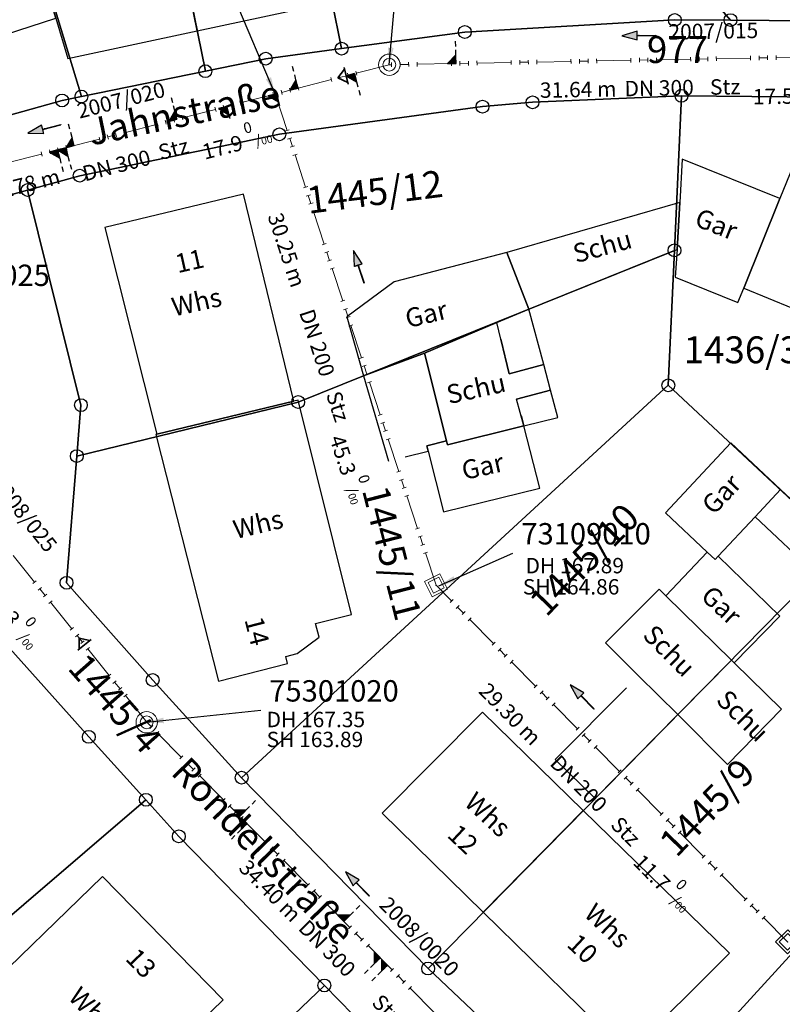
# Model space of a CAD drawing. Units: metres. Extents: x 475895 to 477299, y 5430790 to 5431777.
# Drawn here: x 476430 to 476475, y 5431491 to 5431549 of the extents above; entities that cross this region are included whole.
import ezdxf
from ezdxf import colors
from ezdxf.entities.mleader import LeaderData, LeaderLine
from ezdxf.math import Vec2, Vec3

# ---------------------------------------------------------------- set-up
doc = ezdxf.new("R2010")
doc.units = ezdxf.units.M
doc.linetypes.add('1050', pattern=[3.5, 2, -0.5, 0.5, -0.5])
doc.layers.get('0').update_dxf_attribs({"color": 1, "linetype": 'CONTINUOUS'})
for name, color, linetype in [('FlurstknrModellartDKKM1000dxf', 7, 'CONTINUOUS'), ('Flurstuecksgrenzedxf', 7, 'CONTINUOUS'), ('Gebaeudefunktion1000dxfBW', 7, 'CONTINUOUS'), ('Gebaeudeumrissliniedxf', 7, 'CONTINUOUS'), ('Grenzpunktdxf', 7, 'CONTINUOUS'), ('Hausnummer1000dxf', 7, 'CONTINUOUS'), ('PktNrfAPmitPTOdxf', 7, 'CONTINUOUS'), ('StrassenverkehrText1000dxf', 7, 'CONTINUOUS'), ('UmringPStrassenverkehrdxf', 7, 'CONTINUOUS'), ('UmringPWohnbauFldxf', 7, 'CONTINUOUS'), ('UmringSonstBauwOUeberdachdxf', 7, 'CONTINUOUS')]:
    doc.layers.add(name, color=color, linetype=linetype)
for name, color, linetype, lineweight in [('MW Beschriftung Haltungen', 255, 'CONTINUOUS', 18), ('MW Beschriftung Haltungen Haltungsnummer', 255, 'CONTINUOUS', 18), ('MW Beschriftung Schächte', 255, 'CONTINUOUS', 18), ('MW Beschriftung Schächte Deckelhöhe', 255, 'CONTINUOUS', 18), ('MW Beschriftung Schächte Kanalsohle', 255, 'CONTINUOUS', 18), ('MW Haltungen', 255, 'CONTINUOUS', 18), ('MW Leitungen_Stutzen_Abzweige (re)', 255, 'CONTINUOUS', 18), ('MW Schächte', 255, 'CONTINUOUS', 18)]:
    doc.layers.add(name, color=color, linetype=linetype, lineweight=lineweight)
doc.styles.add('MW Deckelhöhe', font='arial.ttf')
doc.styles.add('MW Durchmesser', font='arial.ttf')
doc.styles.add('MW Gefälle', font='arial.ttf')
doc.styles.add('MW Kanalsohle', font='arial.ttf')
doc.styles.add('MW Material', font='arial.ttf')
doc.styles.add('MW Sammlerbezeichnung', font='arial.ttf')
doc.styles.add('MW Schachtnummer', font='arial.ttf')
doc.styles.add('MW top. Haltungsläge', font='ariali.ttf')

# ---------------------------------------------------------------- blocks, each defined once
blk = doc.blocks.new('S230')
at = {"lineweight": -3}
blk.add_hatch(color=0, dxfattribs=at).paths.add_polyline_path([(0.5, 0), (0.05, -0.125), (0.05, -0.11), (0.05, -0.095), (0.05, -0.08), (0.05, -0.065), (0.05, -0.05), (0.05, -0.035), (0.05, -0.02), (0.05, -0.005), (-0.5, -0.005), (-0.5, 0.005), (0.05, 0.005), (0.05, 0.02), (0.05, 0.035), (0.05, 0.05), (0.05, 0.065), (0.05, 0.08), (0.05, 0.095), (0.05, 0.11), (0.05, 0.125)], flags=0)
at = {"color": 0, "lineweight": -3}
for p, q in [((0.05, 0.005), (-0.5, 0.005)), ((-0.5, -0.005), (-0.5, 0.005)), ((0.5, 0), (0.05, 0.125)), ((0.05, 0.125), (0.05, 0.11)), ((0.05, 0.11), (0.05, 0.095)), ((0.05, 0.095), (0.05, 0.08)), ((0.05, 0.08), (0.05, 0.065)), ((0.05, 0.065), (0.05, 0.05)), ((0.05, 0.05), (0.05, 0.035)), ((0.05, 0.035), (0.05, 0.02)), ((0.05, 0.02), (0.05, 0.005)), ((0.05, 0), (0.05, 0.005)), ((0.05, 0), (0.05, -0.005)), ((0.05, -0.125), (0.5, 0)), ((0.05, -0.005), (-0.5, -0.005)), ((0.05, -0.005), (0.05, -0.02)), ((0.05, -0.02), (0.05, -0.035)), ((0.05, -0.035), (0.05, -0.05)), ((0.05, -0.05), (0.05, -0.065)), ((0.05, -0.065), (0.05, -0.08)), ((0.05, -0.08), (0.05, -0.095)), ((0.05, -0.095), (0.05, -0.11)), ((0.05, -0.11), (0.05, -0.125))]:
    blk.add_line(p, q, dxfattribs=at)
blk.add_point((0, 0), dxfattribs=at)
blk = doc.blocks.new('S5')
at = {"color": 0, "lineweight": -2}
for radius in [0.5, 0.3]:
    blk.add_circle((0, 0), radius, dxfattribs=at)
blk = doc.blocks.new('S192', base_point=(0, -0.3))
at = {"lineweight": -3}
blk.add_hatch(color=0, dxfattribs=at).paths.add_polyline_path([(0, -0.05), (0, -0.07), (0, -0.09), (0, -0.11), (0, -0.13), (0, -0.15), (0, -0.17), (0, -0.195), (0, -0.215), (0, -0.235), (0, -0.255), (0, -0.28), (0, -0.3), (-0.25, -0.3)], flags=0)
at = {"color": 0, "lineweight": -3}
for p, q in [((0, 0.2), (0, 0.35)), ((0, -0.05), (0, 0.1)), ((0, -0.05), (-0.25, -0.3)), ((0, -0.07), (0, -0.05)), ((0, -0.09), (0, -0.07)), ((0, -0.11), (0, -0.09)), ((0, -0.13), (0, -0.11)), ((0, -0.15), (0, -0.13)), ((0, -0.17), (0, -0.15)), ((0, -0.195), (0, -0.17)), ((0, -0.215), (0, -0.195)), ((0, -0.235), (0, -0.215)), ((0, -0.255), (0, -0.235)), ((0, -0.28), (0, -0.255)), ((0, -0.3), (0, -0.28)), ((-0.25, -0.3), (0, -0.3))]:
    blk.add_line(p, q, dxfattribs=at)
blk = doc.blocks.new('S193', base_point=(0, -0.3))
at = {"lineweight": -3}
blk.add_hatch(color=0, dxfattribs=at).paths.add_polyline_path([(0, -0.05), (0.25, -0.3), (0, -0.3), (0, -0.28), (0, -0.255), (0, -0.235), (0, -0.215), (0, -0.195), (0, -0.17), (0, -0.15), (0, -0.13), (0, -0.11), (0, -0.09), (0, -0.07)], flags=0)
at = {"color": 0, "lineweight": -3}
for p, q in [((0, 0.2), (0, 0.35)), ((0, -0.05), (0, 0.1)), ((0.25, -0.3), (0, -0.05)), ((0, -0.05), (0, -0.07)), ((0, -0.09), (0, -0.07)), ((0, -0.11), (0, -0.09)), ((0, -0.13), (0, -0.11)), ((0, -0.15), (0, -0.13)), ((0, -0.17), (0, -0.15)), ((0, -0.195), (0, -0.17)), ((0, -0.215), (0, -0.195)), ((0, -0.235), (0, -0.215)), ((0, -0.255), (0, -0.235)), ((0, -0.28), (0, -0.255)), ((0, -0.3), (0, -0.28)), ((0, -0.3), (0.25, -0.3))]:
    blk.add_line(p, q, dxfattribs=at)
blk = doc.blocks.new('S265', base_point=(0, -0.5))
at = {"color": 0, "lineweight": -2}
for p, q in [((0, 0), (-0.4, -0.5)), ((0.4, -0.5), (0, 0)), ((-0.5, -0.5), (0.5, -0.5))]:
    blk.add_line(p, q, dxfattribs=at)
blk.add_point((0, -0.5), dxfattribs=at)
blk = doc.blocks.new('S17')
at = {"color": 0, "lineweight": -2}
for p, q in [((-0.5, -0.5), (-0.5, 0.5)), ((-0.5, 0.5), (0.5, 0.5)), ((-0.35, -0.35), (-0.35, 0.35)), ((-0.35, 0.35), (0.35, 0.35)), ((0.35, 0.35), (0.35, -0.35)), ((0.5, 0.5), (0.5, -0.5)), ((0.5, -0.5), (-0.5, -0.5)), ((0.35, -0.35), (-0.35, -0.35))]:
    blk.add_line(p, q, dxfattribs=at)
blk.add_point((0, 0), dxfattribs=at)
blk = doc.blocks.new('S78', base_point=(0, -0.5))
at = {"color": 0, "lineweight": -2}
blk.add_line((0, -0.5), (0, 0.5), dxfattribs=at)
blk = doc.blocks.new('Grenzpunktdxf_Blk')
at = {"color": 7}
blk.add_circle((0, 0), 0.375, dxfattribs=at)
blk.add_circle((0, 0), 0.375, dxfattribs=at)

msp = doc.modelspace()

# ---------------------------------------------------------------- linework, layer by layer
at = {"layer": 'Flurstuecksgrenzedxf', "linetype": 'Continuous', "flags": 128}
msp.add_lwpolyline([(476436.89, 5431567.13), (476441.19, 5431545.96), (476444.72, 5431546.69), (476449.16, 5431547.28), (476445.19, 5431566.95), (476438.28, 5431567.1), (476436.89, 5431567.13)], dxfattribs=at)
at = {"layer": 'Gebaeudeumrissliniedxf', "linetype": 'Continuous', "flags": 128}
for points in [[(476439.05, 5431556.47), (476440.71, 5431548.32), (476448.67, 5431550.01), (476446.97, 5431558.15), (476439.05, 5431556.47)], [(476422.57, 5431554.76), (476425.16, 5431546.7), (476432.44, 5431549.07), (476430.73, 5431554.7), (476430.96, 5431554.75), (476430.21, 5431557.25), (476422.57, 5431554.76)], [(476432.44, 5431549.07), (476433.15, 5431546.71), (476440.71, 5431548.32), (476439.05, 5431556.47), (476430.96, 5431554.75), (476430.73, 5431554.7), (476432.44, 5431549.07)], [(476468.94, 5431538.28), (476468.78, 5431535.54), (476468.68, 5431533.91), (476472.34, 5431532.43), (476472.68, 5431533.27), (476474.79, 5431538.52), (476469.08, 5431540.82), (476468.94, 5431538.28)], [(476474.79, 5431538.52), (476472.68, 5431533.27), (476476.95, 5431531.52), (476475.82, 5431528.75), (476480.13, 5431526.99), (476481.27, 5431529.77), (476485.17, 5431528.18), (476488.08, 5431535.32), (476475.57, 5431540.43), (476474.79, 5431538.52)], [(476468.94, 5431538.28), (476458.83, 5431535.35), (476460.12, 5431532.05), (476468.78, 5431535.54), (476468.94, 5431538.28)], [(476454, 5431529.47), (476458.24, 5431531.26), (476460.12, 5431532.05), (476458.83, 5431535.35), (476452.24, 5431533.65), (476449.47, 5431531.6), (476450.44, 5431528.15), (476454, 5431529.47)], [(476459.82, 5431525.21), (476459.39, 5431526.78), (476461.38, 5431527.31), (476460.98, 5431528.81), (476458.97, 5431528.27), (476458.24, 5431531.26), (476454, 5431529.47), (476455.3, 5431524.34), (476455.36, 5431524.11), (476459.82, 5431525.21)], [(476459.82, 5431525.21), (476455.36, 5431524.11), (476455.3, 5431524.34), (476454.15, 5431524.05), (476454.23, 5431523.73), (476455.13, 5431520.19), (476460.75, 5431521.58), (476459.82, 5431525.21)], [(476470.55, 5431517.83), (476471.01, 5431517.4), (476471.18, 5431517.59), (476473.35, 5431519.9), (476474.84, 5431521.49), (476471.92, 5431524.22), (476468.11, 5431520.14), (476470.55, 5431517.83)], [(476468.13, 5431515.27), (476471.96, 5431511.52), (476472.12, 5431511.36), (476474.79, 5431514.08), (476471.18, 5431517.59), (476471.01, 5431517.4), (476470.55, 5431517.83), (476468.13, 5431515.27)], [(476468.82, 5431508.33), (476471.73, 5431505.42), (476474.89, 5431508.64), (476472.12, 5431511.36), (476471.96, 5431511.52), (476468.82, 5431508.33)], [(476427.61, 5431491.53), (476430.54, 5431488.51), (476430.91, 5431488.87), (476435.2, 5431484.47), (476439.71, 5431488.85), (476439.54, 5431489.03), (476442.23, 5431491.64), (476435.18, 5431498.86), (476427.61, 5431491.53)]]:
    msp.add_lwpolyline(points, dxfattribs=at)
at = {"layer": 'UmringSonstBauwOUeberdachdxf', "linetype": 'Continuous', "flags": 128}
for points in [[(476458.477, 5431530.289), (476458.97, 5431528.27), (476460.98, 5431528.81), (476460.12, 5431532.05), (476458.24, 5431531.26)], [(476459.654, 5431525.816), (476459.82, 5431525.21), (476461.81, 5431525.71), (476461.38, 5431527.31), (476459.39, 5431526.78)], [(476477.604, 5431517.27), (476478.42, 5431518.14), (476474.84, 5431521.49), (476473.35, 5431519.9), (476476.92, 5431516.54)]]:
    msp.add_lwpolyline(points, dxfattribs=at)

# ---------------------------------------------------------------- block references
at = {"layer": 'Grenzpunktdxf'}
for p in [(476456.37, 5431548.25), (476449.16, 5431547.28), (476444.72, 5431546.69), (476441.19, 5431545.96), (476432.81, 5431544.25), (476457.4, 5431543.89), (476468.63, 5431535.48), (476468.27, 5431527.59), (476446.62, 5431526.61), (476433.91, 5431526.43), (476433.67, 5431523.45), (476438.11, 5431510.35), (476434.37, 5431507.03), (476443.31, 5431504.64), (476437.71, 5431503.35), (476439.64, 5431501.21)]:
    msp.add_blockref('Grenzpunktdxf_Blk', p, dxfattribs=at)
at = {"layer": 'MW Beschriftung Haltungen', "color": 7, "lineweight": 35, "xscale": 2, "yscale": 2, "zscale": 2}
for p, rotation in [((476466.5508, 5431548.0487), 181.050710311823), ((476431.773, 5431542.5835), 194.399509082291), ((476450.1587, 5431534.5259), 108.145404072425), ((476463.2282, 5431509.3655), 134.594806199301), ((476450.0825, 5431498.4284), 134.74631345547)]:
    msp.add_blockref('S230', p, dxfattribs=dict(at, rotation=rotation))
at = {"layer": 'MW Haltungen', "color": 7, "lineweight": 18, "xscale": 0.25, "yscale": 0.25, "zscale": 0.25}
for p, rotation in [((476452.579967, 5431546.476557, 166.313064), 181.050117826549), ((476453.079883, 5431546.485721, 166.317079), 181.050117826549), ((476453.579799, 5431546.494884, 166.321094), 181.050117826549), ((476455.579463, 5431546.531538, 166.337155), 181.050117826549), ((476456.079379, 5431546.540702, 166.34117), 181.050117826549), ((476456.579295, 5431546.549865, 166.345185), 181.050117826549), ((476457.079211, 5431546.559029, 166.3492), 181.050117826549), ((476459.078875, 5431546.595683, 166.36526), 181.050117826549), ((476459.578791, 5431546.604846, 166.369276), 181.050117826549), ((476460.078707, 5431546.61401, 166.373291), 181.050117826549), ((476460.578623, 5431546.623173, 166.377306), 181.050117826549), ((476462.578287, 5431546.659827, 166.393366), 181.050117826549), ((476463.078203, 5431546.668991, 166.397381), 181.050117826549), ((476463.578119, 5431546.678154, 166.401396), 181.050117826549), ((476464.078035, 5431546.687318, 166.405411), 181.050117826549), ((476466.077699, 5431546.723972, 166.421472), 181.050117826549), ((476466.577615, 5431546.733135, 166.425487), 181.050117826549), ((476467.077531, 5431546.742299, 166.429502), 181.050117826549), ((476467.577447, 5431546.751462, 166.433517), 181.050117826549), ((476469.577111, 5431546.788116, 166.449577), 181.050117826549), ((476470.077027, 5431546.797279, 166.453592), 181.050117826549), ((476470.576943, 5431546.806443, 166.457608), 181.050117826549), ((476471.07686, 5431546.815606, 166.461623), 181.050117826549), ((476473.076524, 5431546.85226, 166.477683), 181.050117826549), ((476473.57644, 5431546.861424, 166.481698), 181.050117826549), ((476474.076356, 5431546.870587, 166.485713), 181.050117826549), ((476474.576272, 5431546.879751, 166.489728), 181.050117826549), ((476449.983457, 5431545.963753, 166.284115), 194.398838941509), ((476452.080051, 5431546.467394, 166.309049), 181.050117826549), ((476448.530575, 5431545.590748, 166.266202), 194.398838941509), ((476449.014869, 5431545.715083, 166.272173), 194.398838941509), ((476449.499163, 5431545.839418, 166.278144), 194.398838941509), ((476446.593398, 5431545.093407, 166.242317), 194.398838941509), ((476439.328987, 5431543.228381, 166.15275), 194.398838941509), ((476439.813281, 5431543.352716, 166.158721), 194.398838941509), ((476436.423222, 5431542.48237, 166.116923), 194.398838941509), ((476434.97034, 5431542.109364, 166.09901), 194.398838941509), ((476435.454634, 5431542.233699, 166.104981), 194.398838941509), ((476435.938928, 5431542.358035, 166.110952), 194.398838941509), ((476432.064575, 5431541.363354, 166.063183), 194.398838941509), ((476432.548869, 5431541.487689, 166.069154), 194.398838941509), ((476433.033164, 5431541.612024, 166.075125), 194.398838941509), ((476431.580281, 5431541.239018, 166.057212), 194.398838941509), ((476447.175958, 5431539.213509), 108.145317957686), ((476447.331673, 5431538.738375), 108.145317957686), ((476447.487387, 5431538.26324), 108.145317957686), ((476447.643101, 5431537.788105), 108.145317957686), ((476448.265957, 5431535.887565), 108.145317957686), ((476448.421671, 5431535.412431), 108.145317957686), ((476448.577385, 5431534.937296), 108.145317957686), ((476448.733099, 5431534.462161), 108.145317957686), ((476449.355955, 5431532.561621), 108.145317957686), ((476449.51167, 5431532.086487), 108.145317957686), ((476449.667384, 5431531.611352), 108.145317957686), ((476449.823098, 5431531.136217), 108.145317957686), ((476450.445954, 5431529.235677), 108.145317957686), ((476450.601668, 5431528.760543), 108.145317957686), ((476450.757382, 5431528.285408), 108.145317957686), ((476450.913096, 5431527.810273), 108.145317957686), ((476451.535952, 5431525.909734), 108.145317957686), ((476453.715949, 5431519.257846), 108.145317957686), ((476453.871664, 5431518.782711), 108.145317957686), ((476454.027378, 5431518.307576), 108.145317957686), ((476454.183092, 5431517.832441), 108.145317957686), ((476455.67882, 5431515.065222, 167.891005), 134.594496282078), ((476456.029862, 5431514.709175, 167.892951), 134.594496282078), ((476456.380904, 5431514.353128, 167.894897), 134.594496282078), ((476456.731947, 5431513.997082, 167.896844), 134.594496282078), ((476458.136116, 5431512.572895, 167.904629), 134.594496282078), ((476458.487158, 5431512.216848, 167.906575), 134.594496282078), ((476458.838201, 5431511.860801, 167.908522), 134.594496282078), ((476459.189243, 5431511.504754, 167.910468), 134.594496282078), ((476435.669613, 5431510.692917, 167.207595), 128.668677284674), ((476435.982021, 5431510.302531, 167.22851), 128.668677284674), ((476436.294429, 5431509.912145, 167.249425), 128.668677284674), ((476436.606837, 5431509.521759, 167.27034), 128.668677284674), ((476461.295497, 5431509.368474, 167.922146), 134.594496282078), ((476461.646539, 5431509.012427, 167.924093), 134.594496282078), ((476438.121326, 5431507.694001, 167.359845), 134.746441946448), ((476438.473312, 5431507.338886, 167.367362), 134.746441946448), ((476463.050709, 5431507.58824, 167.931878), 134.594496282078), ((476463.401751, 5431507.232193, 167.933824), 134.594496282078), ((476463.752793, 5431506.876147, 167.935771), 134.594496282078), ((476464.103836, 5431506.5201, 167.937717), 134.594496282078), ((476439.881253, 5431505.918428, 167.39743), 134.746441946448), ((476440.233238, 5431505.563314, 167.404947), 134.746441946448), ((476440.585223, 5431505.208199, 167.412464), 134.746441946448), ((476465.508005, 5431505.095913, 167.945502), 134.594496282078), ((476440.937209, 5431504.853085, 167.419981), 134.746441946448), ((476465.859047, 5431504.739866, 167.947449), 134.594496282078), ((476466.21009, 5431504.383819, 167.949395), 134.594496282078), ((476466.561132, 5431504.027773, 167.951341), 134.594496282078), ((476442.34515, 5431503.432626, 167.450048), 134.746441946448), ((476442.697135, 5431503.077512, 167.457565), 134.746441946448), ((476443.049121, 5431502.722397, 167.465082), 134.746441946448), ((476443.401106, 5431502.367283, 167.472599), 134.746441946448), ((476467.965301, 5431502.603586, 167.959127), 134.594496282078), ((476468.316344, 5431502.247539, 167.961073), 134.594496282078), ((476468.667386, 5431501.891492, 167.963019), 134.594496282078), ((476444.809047, 5431500.946825, 167.502667), 134.746441946448), ((476445.161032, 5431500.59171, 167.510184), 134.746441946448), ((476447.272944, 5431498.461023, 167.555286), 134.746441946448), ((476447.62493, 5431498.105908, 167.562803), 134.746441946448), ((476447.976915, 5431497.750794, 167.57032), 134.746441946448), ((476448.3289, 5431497.395679, 167.577837), 134.746441946448), ((476473.230936, 5431497.262884, 167.988322), 134.594496282078), ((476473.581979, 5431496.906838, 167.990268), 134.594496282078), ((476473.933021, 5431496.550791, 167.992215), 134.594496282078), ((476450.440812, 5431495.264992, 167.622939), 134.746441946448), ((476450.792797, 5431494.909877, 167.630456), 134.746441946448), ((476453.256695, 5431492.424075, 167.683075), 134.746441946448)]:
    msp.add_blockref('S78', p, dxfattribs=dict(at, rotation=rotation))
at = {"layer": 'MW Leitungen_Stutzen_Abzweige (re)', "color": 7, "lineweight": 35, "xscale": 2, "yscale": 2, "zscale": 2}
for name, p, rotation in [('S192', (476455.854803, 5431546.411596, 163.676372), 1.050590242941), ('S192', (476446.614083, 5431544.969549, 163.509503), 14.399915364861), ('S193', (476449.913989, 5431545.816819, 163.570402), 194.400000855912), ('S192', (476439.531101, 5431543.150977, 163.378787), 14.399669478051), ('S193', (476445.35338, 5431544.645858, 163.486237), 194.399836931371), ('S193', (476442.441756, 5431543.898291, 163.432503), 194.399741308723), ('S192', (476433.51517, 5431541.606398, 163.267763), 14.399461157282), ('S193', (476432.544952, 5431541.357299, 163.249858), 194.399399799265), ('S193', (476433.030061, 5431541.481848, 163.258811), 194.399413459643), ('S192', (476443.208832, 5431502.383587, 164.003639), 314.7460659747981), ('S193', (476443.633854, 5431501.95478, 164.01219), 134.746026587525), ('S192', (476449.296398, 5431496.241851, 164.126104), 314.746455295581), ('S193', (476451.420135, 5431494.099236, 164.168828), 134.746518361145), ('S193', (476451.845165, 5431493.670429, 164.177378), 134.746545681902)]:
    msp.add_blockref(name, p, dxfattribs=dict(at, rotation=rotation))
at = {"layer": 'MW Leitungen_Stutzen_Abzweige (re)', "color": 7, "lineweight": 35}
for p, rotation in [((476449.428879, 5431545.692263, 163.56145), 104.397337765381), ((476434.127701, 5431512.419678, 163.752714), 38.66690300473601)]:
    msp.add_blockref('S265', p, dxfattribs=dict(at, rotation=rotation))
at = {"layer": 'MW Schächte', "color": 7, "lineweight": 18, "xscale": 1.25, "yscale": 1.25, "zscale": 1.25}
for p in [(476451.951717, 5431546.34002, 166.308), (476437.758872, 5431507.882113, 167.354)]:
    msp.add_blockref('S5', p, dxfattribs=at)
at = {"layer": 'MW Schächte', "color": 7, "lineweight": 18}
for p, rotation in [((476454.687164, 5431515.892973, 167.886), 26.56859063544), ((476475.248178, 5431495.038843, 168), 44.206647459385)]:
    msp.add_blockref('S17', p, dxfattribs=dict(at, rotation=rotation))

# ---------------------------------------------------------------- texts
at = {"layer": 'FlurstknrModellartDKKM1000dxf'}
msp.add_text('1436/3', height=1.575, rotation=720, dxfattribs=at).set_placement((476469.17, 5431528.879))
at = {"layer": 'Gebaeudefunktion1000dxfBW'}
for s, rotation, p in [('Gar', 698.4, (476469.731, 5431536.956)), ('Schu', 375.3, (476462.873, 5431534.728)), ('Whs', 372.6, (476439.365, 5431531.608)), ('Gar', 373.5, (476453.037, 5431530.933)), ('Schu', 372.6, (476455.44, 5431526.483)), ('Gar', 372.6, (476456.327, 5431522.047)), ('Gar', 406.8, (476470.932, 5431519.953)), ('Whs', 373.5, (476442.975, 5431518.592)), ('Gar', 676.8, (476470.103, 5431515.168)), ('Schu', 675, (476466.707, 5431512.908)), ('Schu', 675, (476471.007, 5431509.108)), ('Whs', 676.8, (476456.274, 5431503.089)), ('Whs', 674.1, (476433.109, 5431491.743))]:
    msp.add_text(s, height=1.102, rotation=rotation, dxfattribs=at).set_placement(p)
at = {"layer": 'Hausnummer1000dxf'}
for s, rotation, p in [('11', 372.6, (476439.572, 5431534.144)), ('14', 644.4, (476443.471, 5431513.884)), ('12', 676.8, (476455.275, 5431501.213)), ('10', 676.8, (476462.273, 5431494.814)), ('13', 674.1, (476436.459, 5431494.011))]:
    msp.add_text(s, height=1.102, rotation=rotation, dxfattribs=at).set_placement(p)
at = {"layer": 'MW Beschriftung Haltungen', "color": 7, "lineweight": 18, "char_height": 0.9, "line_spacing_factor": 0.69, "bg_fill": 2}
for s, insert, attachment_point, rotation, style in [('  31.64 m', (476460.2029, 5431545.2886), 1, 1.05051959, 'MW top. Haltungsläge'), ('DN 300', (476465.7002, 5431545.3894), 1, 1.05051959, 'MW Durchmesser'), ('Stz', (476470.6978, 5431545.481), 1, 1.05057688, 'MW Material'), ('DN 300', (476433.916, 5431540.3827), 1, 14.39941085, 'MW Durchmesser'), ('Stz', (476438.3525, 5431541.6257), 1, 14.3994806, 'MW Material'), ('  30.25 m', (476447.0713, 5431533.514), 3, 288.14537735, 'MW top. Haltungsläge'), ('DN 200', (476448.7836, 5431528.2892), 3, 288.14530506, 'MW Durchmesser'), ('Stz', (476449.095, 5431527.3393), 1, 288.14530506, 'MW Material'), ('  29.30 m', (476460.9145, 5431507.0848), 3, 314.5947732, 'MW top. Haltungsläge'), ('DN 200', (476464.7745, 5431503.1699), 3, 314.5950973, 'MW Durchmesser'), ('Stz', (476465.4763, 5431502.4581), 1, 314.5950973, 'MW Material'), ('Stz', (476451.5015, 5431492.0625), 1, 314.7466232, 'MW Material')]:
    msp.add_mtext(s, dxfattribs=dict(at, insert=insert, attachment_point=attachment_point, rotation=rotation, style=style))
at = {"layer": 'MW Beschriftung Haltungen Haltungsnummer', "color": 7, "lineweight": 18, "char_height": 0.9, "line_spacing_factor": 0.69, "style": 'MW Sammlerbezeichnung', "bg_fill": 2}
for s, insert, attachment_point, rotation in [('2007/015', (476470.896104, 5431548.75349), 2, 1.05080602), ('2008/025', (476428.38424, 5431521.656048), 7, 308.66881004)]:
    msp.add_mtext(s, dxfattribs=dict(at, insert=insert, attachment_point=attachment_point, rotation=rotation))
at = {"layer": 'MW Beschriftung Schächte Deckelhöhe', "color": 7, "lineweight": 18, "char_height": 0.9, "attachment_point": 7, "line_spacing_factor": 0.69, "style": 'MW Deckelhöhe', "bg_fill": 2}
for s, insert, rotation in [('DH 167.89', (476459.917486, 5431516.312793), 0.00349504), ('DH 167.35', (476444.7709, 5431507.3126), 0.00320856)]:
    msp.add_mtext(s, dxfattribs=dict(at, insert=insert, rotation=rotation))
at = {"layer": 'MW Beschriftung Schächte Kanalsohle', "color": 7, "lineweight": 18, "insert": (476459.76061, 5431515.072404), "char_height": 0.9, "attachment_point": 7, "rotation": 0.00338045, "line_spacing_factor": 0.69, "style": 'MW Kanalsohle', "bg_fill": 2}
msp.add_mtext('SH 164.86', dxfattribs=at)

# ---------------------------------------------------------------- leaders
at = {"layer": 'MW Beschriftung Schächte', "color": 7, "lineweight": 25}
ml = msp.add_multileader_mtext('Standard', dxfattribs=at)
ml.set_content('73101020', color=7, style='MW Schachtnummer')
ml.set_leader_properties(linetype='CONTINUOUS')
ml.build(insert=Vec2(0, 0))
ml.multileader.update_dxf_attribs({"has_dogleg": 0, "dogleg_length": 0, "arrow_head_size": 0})
ctx = ml.context
ctx.base_point, ctx.char_height, ctx.arrow_head_size, ctx.landing_gap_size = Vec3(476453.37745, 5431559.012625), 1.25, 0, 0
notes = []
notes.append((ctx, [(0, (1, 1, 0), (476452.87765, 5431557.262568), (0, 0), 0, [(0, [(476451.951717, 5431546.34002)], 0, [])])]))
ctx.mtext.insert, ctx.mtext.text_direction, ctx.mtext.rotation, ctx.mtext.line_spacing_factor = Vec3(476453.37745, 5431559.012625), Vec3(0.999999994, 0.000114), 0.000114, 0.69
ml = msp.add_multileader_mtext('Standard', dxfattribs=at)
ml.set_content('73108005', color=7, style='MW Schachtnummer')
ml.set_leader_properties(linetype='CONTINUOUS')
ml.build(insert=Vec2(0, 0))
ml.multileader.update_dxf_attribs({"has_dogleg": 0, "dogleg_length": 0, "arrow_head_size": 0})
ctx = ml.context
ctx.base_point, ctx.char_height, ctx.arrow_head_size, ctx.landing_gap_size = Vec3(476432.930791, 5431556.627082), 1.25, 0, 0
notes.append((ctx, [(0, (1, 1, 0), (476440.930985, 5431554.877968), (0, 0), 0, [(0, [(476445.270956, 5431544.624923)], 0, [])])]))
ctx.mtext.insert, ctx.mtext.text_direction, ctx.mtext.rotation, ctx.mtext.line_spacing_factor = Vec3(476432.930791, 5431556.627082), Vec3(0.999999994, 0.000111), 0.000111, 0.69
ml = msp.add_multileader_mtext('Standard', dxfattribs=at)
ml.set_content('75301025', color=7, style='MW Schachtnummer')
ml.set_leader_properties(linetype='CONTINUOUS')
ml.build(insert=Vec2(0, 0))
ml.multileader.update_dxf_attribs({"has_dogleg": 0, "dogleg_length": 0, "arrow_head_size": 0})
ctx = ml.context
ctx.base_point, ctx.char_height, ctx.arrow_head_size, ctx.landing_gap_size = Vec3(476424.52121, 5431534.646611), 1.25, 0, 0
notes.append((ctx, [(0, (1, 1, 0), (476424.021325, 5431532.896578), (0, 0), 0, [(0, [(476417.788046, 5431532.837726)], 0, [])])]))
ctx.mtext.insert, ctx.mtext.text_direction, ctx.mtext.rotation, ctx.mtext.line_spacing_factor = Vec3(476424.52121, 5431534.646611), Vec3(0.999999998, 0.000066), 0.000066, 0.69
for ctx, leaders in notes:
    for number, flags, end, landing, length, lines in leaders:
        leader = LeaderData()
        leader.index, (leader.has_last_leader_line, leader.has_dogleg_vector, leader.attachment_direction) = number, flags
        leader.last_leader_point, leader.dogleg_vector, leader.dogleg_length = Vec3(end), Vec3(landing), length
        for number, points, colour, breaks in lines:
            line = LeaderLine()
            line.index, line.vertices, line.color, line.breaks = number, Vec3.list(points), colors.encode_raw_color(colour), breaks
            leader.lines.append(line)
        ctx.leaders.append(leader)

# ---------------------------------------------------------------- next in the draw order: linework, layer by layer
at = {"layer": 'Flurstuecksgrenzedxf', "linetype": 'Continuous', "flags": 128}
for points in [[(476445.19, 5431566.95), (476449.16, 5431547.28), (476456.37, 5431548.25), (476468.65, 5431548.96), (476471.91, 5431548.95), (476456.42, 5431566.71), (476445.19, 5431566.95)], [(476456.42, 5431566.71), (476471.91, 5431548.95), (476480.93, 5431548.87), (476487.9, 5431548.84), (476467.53, 5431565.59), (476456.42, 5431566.71)], [(476425.53, 5431470.87), (476427.74, 5431468.56), (476434.66, 5431461.38), (476457.23, 5431483.74), (476450.67, 5431489.91), (476448.15, 5431492.49), (476425.53, 5431470.87)]]:
    msp.add_lwpolyline(points, dxfattribs=at)
at = {"layer": 'Gebaeudeumrissliniedxf', "linetype": 'Continuous', "flags": 128}
for points in [[(476438.36, 5431524.74), (476446.36, 5431526.66), (476443.42, 5431538.77), (476435.31, 5431536.81), (476438.36, 5431524.74)], [(476468.82, 5431508.33), (476471.96, 5431511.52), (476468.13, 5431515.27), (476467.73, 5431515.66), (476464.6, 5431512.53), (476466.53, 5431510.6), (476468.82, 5431508.33)]]:
    msp.add_lwpolyline(points, dxfattribs=at)
at = {"layer": 'UmringSonstBauwOUeberdachdxf', "linetype": 'Continuous', "flags": 128}
msp.add_lwpolyline([(476465.824, 5431509.891), (476461.65, 5431505.7), (476463.99, 5431503.42), (476468.82, 5431508.33), (476466.53, 5431510.6)], dxfattribs=at)

# ---------------------------------------------------------------- next in the draw order: block references
at = {"layer": 'Grenzpunktdxf'}
for p in [(476468.65, 5431548.96), (476471.91, 5431548.95), (476469.04, 5431544.52), (476460.33, 5431544.14), (476433.84, 5431539.85)]:
    msp.add_blockref('Grenzpunktdxf_Blk', p, dxfattribs=at)
at = {"layer": 'MW Haltungen', "color": 7, "lineweight": 18, "xscale": 0.25, "yscale": 0.25, "zscale": 0.25, "rotation": 134.594496282078}
for p in [(476460.593412, 5431510.080567, 167.918254), (476460.944455, 5431509.724521, 167.9202)]:
    msp.add_blockref('S78', p, dxfattribs=at)

# ---------------------------------------------------------------- next in the draw order: texts
at = {"layer": 'FlurstknrModellartDKKM1000dxf'}
msp.add_text('1445/10', height=1.575, rotation=405.9, dxfattribs=at).set_placement((476461.13, 5431513.981))
at = {"layer": 'MW Beschriftung Haltungen', "color": 7, "lineweight": 18, "char_height": 0.9, "attachment_point": 1, "line_spacing_factor": 0.69, "bg_fill": 2}
for s, insert, rotation, style in [('17.5 {\\H0.7x;\\S0^ ;\\H1.0x;/\\H0.7x;\\S ^ 00;}', (476473.1965, 5431545.5268), 1.05057688, 'MW Gefälle'), ('17.9 {\\H0.7x;\\S0^ ;\\H1.0x;/\\H0.7x;\\S ^ 00;}', (476440.7732, 5431542.2472), 14.39959159, 'MW Gefälle'), ('  38.78 m', (476427.6756, 5431539.0253), 14.39888289, 'MW top. Haltungsläge'), ('45.3 {\\H0.7x;\\S0^ ;\\H1.0x;/\\H0.7x;\\S ^ 00;}', (476449.8733, 5431524.9644), 288.14519616, 'MW Gefälle'), ('24.3 {\\H0.7x;\\S0^ ;\\H1.0x;/\\H0.7x;\\S ^ 00;}', (476429.4132, 5431516.2188), 308.66790629, 'MW Gefälle'), ('11.7 {\\H0.7x;\\S0^ ;\\H1.0x;/\\H0.7x;\\S ^ 00;}', (476467.2308, 5431500.6786), 314.59521913, 'MW Gefälle'), ('DN 300', (476447.2058, 5431496.4167), 314.74638012, 'MW Durchmesser')]:
    msp.add_mtext(s, dxfattribs=dict(at, insert=insert, rotation=rotation, style=style))
at = {"layer": 'MW Beschriftung Haltungen Haltungsnummer', "color": 7, "lineweight": 18, "char_height": 0.9, "attachment_point": 7, "line_spacing_factor": 0.69, "style": 'MW Sammlerbezeichnung', "bg_fill": 2}
for s, insert, rotation in [('2007/020', (476433.895384, 5431542.906851), 14.39888289), ('2008/0020', (476451.102513, 5431496.933216), 314.74633942)]:
    msp.add_mtext(s, dxfattribs=dict(at, insert=insert, rotation=rotation))
at = {"layer": 'MW Beschriftung Schächte Kanalsohle', "color": 7, "lineweight": 18, "insert": (476444.7756, 5431506.1459), "char_height": 0.9, "attachment_point": 7, "rotation": 0.00320856, "line_spacing_factor": 0.69, "style": 'MW Kanalsohle', "bg_fill": 2}
msp.add_mtext('SH 163.89', dxfattribs=at)
at = {"layer": 'PktNrfAPmitPTOdxf'}
msp.add_text('977', height=1.575, rotation=360, dxfattribs=at).set_placement((476467.019, 5431546.439))

# ---------------------------------------------------------------- next in the draw order: leaders
at = {"layer": 'MW Beschriftung Schächte', "color": 7, "lineweight": 25}
ml = msp.add_multileader_mtext('Standard', dxfattribs=at)
ml.set_content('73109010', color=7, style='MW Schachtnummer')
ml.set_leader_properties(linetype='CONTINUOUS')
ml.build(insert=Vec2(0, 0))
ml.multileader.update_dxf_attribs({"has_dogleg": 0, "dogleg_length": 0, "arrow_head_size": 0})
ctx = ml.context
ctx.base_point, ctx.char_height, ctx.arrow_head_size, ctx.landing_gap_size = Vec3(476459.675406, 5431519.531523), 1.25, 0, 0
notes = []
notes.append((ctx, [(0, (1, 1, 0), (476459.175517, 5431517.781491), (0, 0), 0, [(0, [(476454.854322, 5431515.868061)], 0, [])])]))
ctx.mtext.insert, ctx.mtext.text_direction, ctx.mtext.rotation, ctx.mtext.line_spacing_factor = Vec3(476459.675406, 5431519.531523), Vec3(0.999999998, 0.000064), 0.000064, 0.69
ml = msp.add_multileader_mtext('Standard', dxfattribs=at)
ml.set_content('75301020', color=7, style='MW Schachtnummer')
ml.set_leader_properties(linetype='CONTINUOUS')
ml.build(insert=Vec2(0, 0))
ml.multileader.update_dxf_attribs({"has_dogleg": 0, "dogleg_length": 0, "arrow_head_size": 0})
ctx = ml.context
ctx.base_point, ctx.char_height, ctx.arrow_head_size, ctx.landing_gap_size = Vec3(476444.928919, 5431510.343382), 1.25, 0, 0
notes.append((ctx, [(0, (1, 1, 0), (476444.429015, 5431508.593355), (0, 0), 0, [(0, [(476437.757114, 5431507.883796)], 0, [])])]))
ctx.mtext.insert, ctx.mtext.text_direction, ctx.mtext.rotation, ctx.mtext.line_spacing_factor = Vec3(476444.928919, 5431510.343382), Vec3(0.999999998, 0.000055), 0.000055, 0.69
for ctx, leaders in notes:
    for number, flags, end, landing, length, lines in leaders:
        leader = LeaderData()
        leader.index, (leader.has_last_leader_line, leader.has_dogleg_vector, leader.attachment_direction) = number, flags
        leader.last_leader_point, leader.dogleg_vector, leader.dogleg_length = Vec3(end), Vec3(landing), length
        for number, points, colour, breaks in lines:
            line = LeaderLine()
            line.index, line.vertices, line.color, line.breaks = number, Vec3.list(points), colors.encode_raw_color(colour), breaks
            leader.lines.append(line)
        ctx.leaders.append(leader)

# ---------------------------------------------------------------- next in the draw order: linework, layer by layer
at = {"layer": 'Flurstuecksgrenzedxf', "linetype": 'Continuous', "flags": 128}
for points in [[(476418.46, 5431567.48), (476426.52, 5431542.5), (476432.81, 5431544.25), (476433.94, 5431544.48), (476427.01, 5431567.31), (476418.46, 5431567.48)], [(476427.01, 5431567.31), (476433.94, 5431544.48), (476441.19, 5431545.96), (476436.89, 5431567.13), (476427.01, 5431567.31)], [(476509.64, 5431530.8), (476503.59, 5431536.96), (476494.27, 5431543.61), (476487.9, 5431548.84), (476480.93, 5431548.87), (476471.91, 5431548.95), (476468.65, 5431548.96), (476456.37, 5431548.25), (476449.16, 5431547.28), (476444.72, 5431546.69), (476441.19, 5431545.96), (476433.94, 5431544.48), (476432.81, 5431544.25), (476426.52, 5431542.5)], [(476362.85, 5431504.69), (476369.55, 5431509.15), (476379.76, 5431515.26), (476381.99, 5431516.49), (476390.17, 5431521), (476399.15, 5431525.5), (476400.82, 5431526.34), (476411.62, 5431531.35), (476422.35, 5431536.68), (476430.79, 5431539.01), (476433.84, 5431539.85), (476445.52, 5431542.27), (476457.4, 5431543.89), (476460.33, 5431544.14), (476469.04, 5431544.52), (476481.37, 5431544.41), (476490.85, 5431540.65), (476500.64, 5431533.54), (476508.37, 5431525.68)], [(476430.79, 5431539.01), (476433.91, 5431526.43), (476433.67, 5431523.45), (476446.62, 5431526.61), (476468.63, 5431535.48), (476469.04, 5431544.52), (476460.33, 5431544.14), (476457.4, 5431543.89), (476445.52, 5431542.27), (476433.84, 5431539.85), (476430.79, 5431539.01)], [(476468.27, 5431527.59), (476478.44, 5431518.11), (476479.58, 5431517.07), (476500.64, 5431533.54), (476490.85, 5431540.65), (476481.37, 5431544.41), (476469.04, 5431544.52), (476468.63, 5431535.48), (476468.27, 5431527.59)], [(476433.07, 5431516.04), (476438.11, 5431510.35), (476443.31, 5431504.64), (476468.27, 5431527.59), (476468.63, 5431535.48), (476446.62, 5431526.61), (476433.67, 5431523.45), (476433.07, 5431516.04)], [(476454.22, 5431493.48), (476465.21, 5431483.1), (476488.6, 5431508.68), (476479.58, 5431517.07), (476478.44, 5431518.11), (476454.22, 5431493.48)], [(476398.32, 5431499.32), (476411.73, 5431485.23), (476414.94, 5431481.88), (476420.96, 5431487.02), (476419.99, 5431488.15), (476437.71, 5431503.35), (476434.37, 5431507.03), (476429.27, 5431512.75), (476425.8, 5431516.86), (476416.68, 5431509.33), (476409.79, 5431505.58), (476398.32, 5431499.32)], [(476465.21, 5431483.1), (476476.65, 5431473.09), (476498.72, 5431499.27), (476488.6, 5431508.68), (476465.21, 5431483.1)]]:
    msp.add_lwpolyline(points, dxfattribs=at)
at = {"layer": 'Gebaeudeumrissliniedxf', "linetype": 'Continuous', "flags": 128}
for points in [[(476446.36, 5431526.66), (476438.36, 5431524.74), (476438.3, 5431524.71), (476441.95, 5431510.29), (476446, 5431511.31), (476445.89, 5431511.73), (476446.57, 5431511.9), (476447.84, 5431512.86), (476447.64, 5431513.66), (476449.73, 5431514.18), (476446.62, 5431526.72), (476446.36, 5431526.66)], [(476457.45, 5431496.77), (476463.3, 5431502.72), (476457.4, 5431508.48), (476451.53, 5431502.57), (476457.45, 5431496.77)], [(476463.3, 5431502.72), (476457.45, 5431496.77), (476465.93, 5431488.48), (476471.86, 5431494.37), (476463.3, 5431502.72)]]:
    msp.add_lwpolyline(points, dxfattribs=at)
at = {"layer": 'MW Haltungen', "color": 7, "linetype": '1050', "lineweight": 18}
for p, q in [((476483.577051, 5431546.919715, 166.562), (476451.951717, 5431546.34002, 166.308)), ((476451.951717, 5431546.34002, 166.308), (476414.39982, 5431536.699143, 165.845)), ((476454.687164, 5431515.892973, 167.886), (476445.270956, 5431544.624923)), ((476437.758872, 5431507.882113, 167.354), (476417.788046, 5431532.837726, 166.017)), ((476475.248178, 5431495.038843, 168), (476454.687164, 5431515.892973, 167.886))]:
    msp.add_line(p, q, dxfattribs=at)
at = {"layer": 'UmringPStrassenverkehrdxf', "linetype": 'Continuous', "flags": 128}
for points in [[(476509.64, 5431530.8), (476503.59, 5431536.96), (476494.27, 5431543.61), (476487.9, 5431548.84), (476480.93, 5431548.87), (476471.91, 5431548.95), (476468.65, 5431548.96), (476456.37, 5431548.25), (476449.16, 5431547.28), (476444.72, 5431546.69), (476441.19, 5431545.96), (476433.94, 5431544.48), (476432.81, 5431544.25), (476426.52, 5431542.5)], [(476362.85, 5431504.69), (476369.55, 5431509.15), (476379.76, 5431515.26), (476381.99, 5431516.49), (476390.17, 5431521), (476399.15, 5431525.5), (476400.82, 5431526.34), (476411.62, 5431531.35), (476422.35, 5431536.68), (476430.79, 5431539.01), (476433.84, 5431539.85), (476445.52, 5431542.27), (476457.4, 5431543.89), (476460.33, 5431544.14), (476469.04, 5431544.52), (476481.37, 5431544.41), (476490.85, 5431540.65), (476500.64, 5431533.54), (476508.37, 5431525.68)]]:
    msp.add_lwpolyline(points, dxfattribs=at)
at = {"layer": 'UmringPWohnbauFldxf', "linetype": 'Continuous', "flags": 128}
for points in [[(476401.56, 5431567.45), (476411.34, 5431537.59), (476418.97, 5431540.26), (476421, 5431540.98), (476426.52, 5431542.5), (476432.81, 5431544.25), (476433.94, 5431544.48), (476441.19, 5431545.96), (476444.72, 5431546.69), (476449.16, 5431547.28), (476456.37, 5431548.25), (476468.65, 5431548.96), (476471.91, 5431548.95), (476480.93, 5431548.87), (476487.9, 5431548.84), (476494.27, 5431543.61), (476503.59, 5431536.96), (476509.64, 5431530.8)], [(476508.37, 5431525.68), (476500.64, 5431533.54), (476490.85, 5431540.65), (476481.37, 5431544.41), (476469.04, 5431544.52), (476460.33, 5431544.14), (476457.4, 5431543.89), (476445.52, 5431542.27)], [(476439.64, 5431501.21), (476437.71, 5431503.35), (476434.37, 5431507.03), (476429.27, 5431512.75), (476425.8, 5431516.86), (476424.25, 5431518.69), (476419.85, 5431524.2), (476411.62, 5431531.35), (476400.82, 5431526.34), (476399.15, 5431525.5), (476390.17, 5431521), (476381.99, 5431516.49), (476379.76, 5431515.26), (476369.55, 5431509.15), (476362.85, 5431504.69)]]:
    msp.add_lwpolyline(points, dxfattribs=at)
at = {"layer": 'UmringSonstBauwOUeberdachdxf', "linetype": 'Continuous', "flags": 128}
msp.add_lwpolyline([(476452.871, 5431523.398), (476454.23, 5431523.73), (476454.15, 5431524.05), (476455.3, 5431524.34), (476454, 5431529.47), (476450.44, 5431528.15), (476451.9, 5431523.16)], dxfattribs=at)

# ---------------------------------------------------------------- next in the draw order: block references
at = {"layer": 'Grenzpunktdxf'}
for p in [(476433.94, 5431544.48), (476445.52, 5431542.27), (476430.79, 5431539.01), (476433.07, 5431516.04), (476454.22, 5431493.48), (476448.15, 5431492.49)]:
    msp.add_blockref('Grenzpunktdxf_Blk', p, dxfattribs=at)
at = {"layer": 'MW Haltungen', "color": 7, "lineweight": 18, "xscale": 0.25, "yscale": 0.25, "zscale": 0.25}
for p, rotation in [((476445.62481, 5431544.844737, 166.230375), 194.398838941509), ((476446.109104, 5431544.969072, 166.236346), 194.398838941509), ((476443.20334, 5431544.223062, 166.200519), 194.398838941509), ((476445.140516, 5431544.720402, 166.224404), 194.398838941509), ((476445.463104, 5431544.439993), 108.145317957686), ((476441.750457, 5431543.850056, 166.182606), 194.398838941509), ((476442.234751, 5431543.974391, 166.188577), 194.398838941509), ((476442.719046, 5431544.098726, 166.194548), 194.398838941509), ((476438.844693, 5431543.104045, 166.146779), 194.398838941509), ((476438.360399, 5431542.97971, 166.140808), 194.398838941509), ((476446.08596, 5431542.539453), 108.145317957686), ((476446.241674, 5431542.064319), 108.145317957686), ((476446.397388, 5431541.589184), 108.145317957686), ((476446.553102, 5431541.114049), 108.145317957686), ((476451.691667, 5431525.434599), 108.145317957686), ((476451.847381, 5431524.959464), 108.145317957686), ((476452.003095, 5431524.484329), 108.145317957686), ((476452.625951, 5431522.58379), 108.145317957686), ((476452.781665, 5431522.108655), 108.145317957686), ((476452.937379, 5431521.63352), 108.145317957686), ((476453.093093, 5431521.158385), 108.145317957686), ((476431.295902, 5431516.158322, 166.914785), 128.668677284674), ((476431.60831, 5431515.767936, 166.9357), 128.668677284674), ((476431.920718, 5431515.37755, 166.956615), 128.668677284674), ((476432.233126, 5431514.987164, 166.97753), 128.668677284674), ((476433.482757, 5431513.42562, 167.06119), 128.668677284674), ((476433.795165, 5431513.035234, 167.082105), 128.668677284674), ((476434.107573, 5431512.644848, 167.10302), 128.668677284674), ((476434.419981, 5431512.254461, 167.123935), 128.668677284674), ((476469.018428, 5431501.535445, 167.964966), 134.594496282078), ((476470.422598, 5431500.111258, 167.972751), 134.594496282078), ((476470.77364, 5431499.755212, 167.974698), 134.594496282078), ((476471.124682, 5431499.399165, 167.976644), 134.594496282078), ((476471.475725, 5431499.043118, 167.97859), 134.594496282078), ((476472.879894, 5431497.618931, 167.986376), 134.594496282078), ((476449.736842, 5431495.975221, 167.607905), 134.746441946448), ((476450.088827, 5431495.620106, 167.615422), 134.746441946448), ((476452.200739, 5431493.489419, 167.660524), 134.746441946448), ((476452.552724, 5431493.134304, 167.668041), 134.746441946448), ((476452.904709, 5431492.77919, 167.675558), 134.746441946448)]:
    msp.add_blockref('S78', p, dxfattribs=dict(at, rotation=rotation))

# ---------------------------------------------------------------- next in the draw order: texts
at = {"layer": 'FlurstknrModellartDKKM1000dxf'}
for s, rotation, p in [('1445/12', 367.2, (476447.225, 5431537.622)), ('1445/11', 644.4, (476450.345, 5431521.461)), ('1445/4', 671.4, (476433.075, 5431511.018)), ('1445/9', 405.9, (476468.742, 5431499.913))]:
    msp.add_text(s, height=1.575, rotation=rotation, dxfattribs=at).set_placement(p)
at = {"layer": 'Gebaeudefunktion1000dxfBW'}
msp.add_text('Whs', height=1.102, rotation=676.8, dxfattribs=at).set_placement((476463.274, 5431496.589))
at = {"layer": 'MW Beschriftung Haltungen', "color": 7, "lineweight": 18, "insert": (476443.3356, 5431500.3214), "char_height": 0.9, "attachment_point": 1, "rotation": 314.74609634, "line_spacing_factor": 0.69, "style": 'MW top. Haltungsläge', "bg_fill": 2}
msp.add_mtext('  34.40 m', dxfattribs=at)
at = {"layer": 'StrassenverkehrText1000dxf'}
msp.add_text('Jahnstraße', height=1.575, rotation=371.7, dxfattribs=at).set_placement((476434.524, 5431541.607))

# ---------------------------------------------------------------- next in the draw order: linework, layer by layer
at = {"layer": 'Flurstuecksgrenzedxf', "linetype": 'Continuous', "flags": 128}
for points in [[(476511.59, 5431447.15), (476501.67, 5431453.87), (476488.78, 5431463.37), (476476.65, 5431473.09), (476465.21, 5431483.1), (476454.22, 5431493.48), (476443.31, 5431504.64), (476438.11, 5431510.35), (476433.07, 5431516.04), (476433.67, 5431523.45), (476433.91, 5431526.43), (476430.79, 5431539.01), (476422.35, 5431536.68), (476411.62, 5431531.35)], [(476411.62, 5431531.35), (476419.85, 5431524.2), (476424.25, 5431518.69), (476425.8, 5431516.86), (476429.27, 5431512.75), (476434.37, 5431507.03), (476437.71, 5431503.35), (476439.64, 5431501.21), (476448.15, 5431492.49), (476450.67, 5431489.91), (476457.23, 5431483.74), (476461.78, 5431479.45), (476467.27, 5431474.65), (476473.41, 5431469.29), (476477.3, 5431466.17), (476485.71, 5431459.4), (476488.62, 5431457.25), (476497.3, 5431450.84), (476498.73, 5431449.78), (476506.22, 5431444.77)], [(476443.31, 5431504.64), (476454.22, 5431493.48), (476478.44, 5431518.11), (476468.27, 5431527.59), (476443.31, 5431504.64)], [(476414.94, 5431481.88), (476419.69, 5431476.96), (476425.53, 5431470.87), (476448.15, 5431492.49), (476439.64, 5431501.21), (476437.71, 5431503.35), (476419.99, 5431488.15), (476420.96, 5431487.02), (476414.94, 5431481.88)]]:
    msp.add_lwpolyline(points, dxfattribs=at)
at = {"layer": 'MW Haltungen', "color": 7, "linetype": '1050', "lineweight": 18}
msp.add_line((476461.967549, 5431483.458215, 167.871), (476437.758872, 5431507.882113, 167.354), dxfattribs=at)
at = {"layer": 'UmringPStrassenverkehrdxf', "linetype": 'Continuous', "flags": 128}
for points in [[(476511.59, 5431447.15), (476501.67, 5431453.87), (476488.78, 5431463.37), (476476.65, 5431473.09), (476465.21, 5431483.1), (476454.22, 5431493.48), (476443.31, 5431504.64), (476438.11, 5431510.35), (476433.07, 5431516.04), (476433.67, 5431523.45), (476433.91, 5431526.43), (476430.79, 5431539.01), (476422.35, 5431536.68), (476411.62, 5431531.35)], [(476411.62, 5431531.35), (476419.85, 5431524.2), (476424.25, 5431518.69), (476425.8, 5431516.86), (476429.27, 5431512.75), (476434.37, 5431507.03), (476437.71, 5431503.35), (476439.64, 5431501.21), (476448.15, 5431492.49), (476450.67, 5431489.91), (476457.23, 5431483.74), (476461.78, 5431479.45), (476467.27, 5431474.65), (476473.41, 5431469.29), (476477.3, 5431466.17), (476485.71, 5431459.4), (476488.62, 5431457.25), (476497.3, 5431450.84), (476498.73, 5431449.78), (476506.22, 5431444.77)]]:
    msp.add_lwpolyline(points, dxfattribs=at)
at = {"layer": 'UmringPWohnbauFldxf', "linetype": 'Continuous', "flags": 128}
for points in [[(476445.52, 5431542.27), (476433.84, 5431539.85), (476430.79, 5431539.01), (476433.91, 5431526.43), (476433.67, 5431523.45), (476433.07, 5431516.04), (476438.11, 5431510.35), (476443.31, 5431504.64), (476454.22, 5431493.48), (476465.21, 5431483.1), (476476.65, 5431473.09), (476488.78, 5431463.37), (476501.67, 5431453.87), (476511.59, 5431447.15)], [(476521.67, 5431399.94), (476522.44, 5431420.25), (476522.86, 5431431.29), (476520.41, 5431435.87), (476508.93, 5431442.97), (476506.22, 5431444.77), (476498.73, 5431449.78), (476497.3, 5431450.84), (476488.62, 5431457.25), (476485.71, 5431459.4), (476477.3, 5431466.17), (476473.41, 5431469.29), (476467.27, 5431474.65), (476461.78, 5431479.45), (476457.23, 5431483.74), (476450.67, 5431489.91), (476448.15, 5431492.49), (476439.64, 5431501.21)]]:
    msp.add_lwpolyline(points, dxfattribs=at)

# ---------------------------------------------------------------- next in the draw order: block references
at = {"layer": 'MW Haltungen', "color": 7, "lineweight": 18, "xscale": 0.25, "yscale": 0.25, "zscale": 0.25, "rotation": 134.746441946448}
for p in [(476445.513018, 5431500.236595, 167.517701), (476445.865003, 5431499.881481, 167.525218)]:
    msp.add_blockref('S78', p, dxfattribs=at)

# ---------------------------------------------------------------- next in the draw order: texts
at = {"layer": 'StrassenverkehrText1000dxf'}
msp.add_text('Rondellstraße', height=1.575, rotation=674.1, dxfattribs=at).set_placement((476439.103, 5431504.89))

doc.saveas('drawing.dxf')
